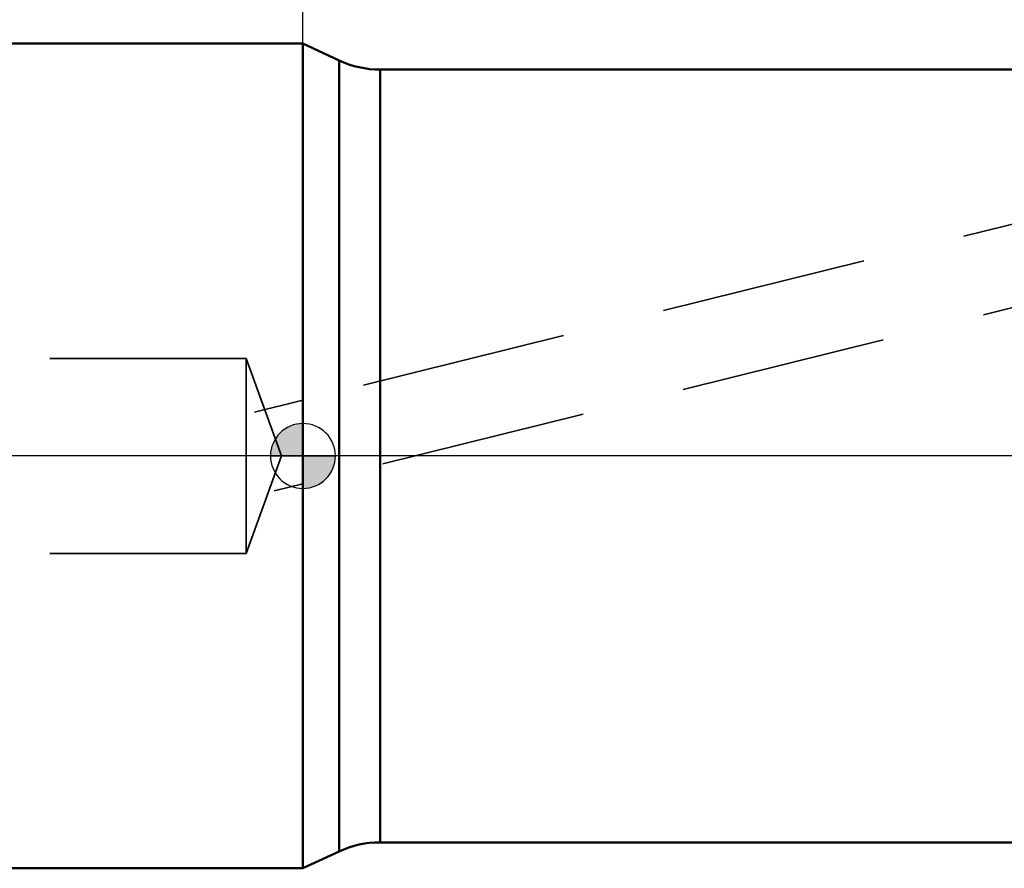
# Model space of a CAD drawing. Units: millimetres. Extents: x -100 to 83, y -27 to 86.
# Drawn here: x -9 to 22, y -13 to 13 of the extents above; entities that cross this region are included whole.
import ezdxf

# ---------------------------------------------------------------- set-up
doc = ezdxf.new("R2010")
doc.units = ezdxf.units.MM
doc.linetypes.add('CENTER', pattern=[50.8, 31.75, -6.35, 6.35, -6.35])
doc.linetypes.add('HIDDEN', pattern=[9.525, 6.35, -3.175])
for name, color, linetype, lineweight in [('1', 4, 'Continuous', 50), ('2', 7, 'Continuous', 25), ('3', 1, 'HIDDEN', 35), ('4', 2, 'CENTER', 25), ('nocut', 7, 'Continuous', 25), ('sk1', 4, 'Continuous', 50), ('sk2', 7, 'Continuous', 25), ('sk3', 1, 'HIDDEN', 35), ('sk4', 2, 'CENTER', 25)]:
    doc.layers.add(name, color=color, linetype=linetype, lineweight=lineweight)
doc.styles.add('simplex', font='txt.shx', dxfattribs={"height": 3.5})
doc.dimstyles.new('\\M+18352\\M+18373\\M+1815B - ISO-25', dxfattribs={"dimscale": 0, "dimtxt": 3.5, "dimasz": 3.5, "dimexe": 1.5, "dimexo": 0, "dimgap": 2.3, "dimtad": 1, "dimdsep": 46, "dimtxsty": 'simplex', "dimcen": 0.09, "dimclrd": 256, "dimclre": 256, "dimclrt": 256, "dimadec": 0, "dimazin": 0, "dimtfac": 1, "dimtofl": 0, "dimtmove": 0, "dimatfit": 3, "dimfxl": 1, "dimtolj": 1, "dimlwd": -1, "dimlwe": -1, "dimarcsym": 0})

# ---------------------------------------------------------------- blocks, each defined once
blk = doc.blocks.new('zero block')
h = blk.add_hatch(color=7)
h.paths.add_polyline_path([(0, 1, 0.414214), (-1, 0), (0, 0)])
h.paths.add_polyline_path([(1, 0), (0, 0), (0, -1, 0.414214)])
at = {"color": 7, "ltscale": 0.2}
for p, q in [((0, -1), (0, 1)), ((-1, 0), (1, 0))]:
    blk.add_line(p, q, dxfattribs=at)
for start, end in [(90, 180), (0, 90), (180, 270), (270, 0)]:
    blk.add_arc((0, 0), 1, start, end, dxfattribs=at)
blk = doc.blocks.new('*D8')
at = {"layer": '2'}
for p, q in [((0, 12.7), (0, 48.36)), ((44.45, 10.803), (44.45, 48.36)), ((40.95, 46.86), (3.5, 46.86))]:
    blk.add_line(p, q, dxfattribs=at)
for points in [[(3.5, 47.444), (3.5, 46.277), (0, 46.86)], [(40.95, 47.444), (40.95, 46.277), (44.45, 46.86)]]:
    blk.add_solid(points, dxfattribs=at)
at = {"layer": 'Defpoints', "color": 0}
for p in [(0, 46.86), (0, 12.7), (44.45, 10.803)]:
    blk.add_point(p, dxfattribs=at)
at = {"layer": '2', "insert": (22.225, 50.91), "char_height": 3.5, "attachment_point": 5, "style": 'simplex'}
blk.add_mtext('\\A1;44.45 [1.750"]', dxfattribs=at)
blk = doc.blocks.new('*D9')
at = {"layer": 'Defpoints', "color": 0}
for p in [(-76.2, 57.486), (-76.2, 11.5), (44.45, 10.803)]:
    blk.add_point(p, dxfattribs=at)
at = {"layer": 'sk2'}
for p, q in [((-76.2, 11.5), (-76.2, 58.986)), ((44.45, 10.803), (44.45, 58.986)), ((40.95, 57.486), (-72.7, 57.486))]:
    blk.add_line(p, q, dxfattribs=at)
for points in [[(-72.7, 58.069), (-72.7, 56.902), (-76.2, 57.486)], [(40.95, 58.069), (40.95, 56.902), (44.45, 57.486)]]:
    blk.add_solid(points, dxfattribs=at)
at = {"layer": 'sk2', "insert": (-15.875, 61.536), "char_height": 3.5, "attachment_point": 5, "style": 'simplex'}
blk.add_mtext('\\A1;120.65 [4.750"]', dxfattribs=at)
blk = doc.blocks.new('*D10')
at = {"layer": '2'}
for p, q in [((36.45, 11.736), (36.45, 37.54)), ((44.45, 10.803), (44.45, 37.54)), ((32.95, 36.04), (-43.961, 36.04)), ((47.95, 36.04), (51.45, 36.04))]:
    blk.add_line(p, q, dxfattribs=at)
for points in [[(32.95, 36.623), (32.95, 35.456), (36.45, 36.04)], [(47.95, 36.623), (47.95, 35.456), (44.45, 36.04)]]:
    blk.add_solid(points, dxfattribs=at)
at = {"layer": 'Defpoints', "color": 0}
for p in [(36.45, 36.04), (36.45, 11.736), (44.45, 10.803)]:
    blk.add_point(p, dxfattribs=at)
at = {"layer": '2', "insert": (-22.411, 40.09), "char_height": 3.5, "attachment_point": 5, "style": 'simplex'}
blk.add_mtext('\\A1;8 [.315"](MAX)', dxfattribs=at)

msp = doc.modelspace()

# ---------------------------------------------------------------- linework, layer by layer
at = {"layer": '1'}
for p, q in [((0, 12.7), (0, -12.7)), ((1.11283474, 12.18107664), (0, 12.7)), ((1.11283474, 12.18107664), (1.11283474, -12.18107664)), ((32.200504, 11.9), (2.38068952, 11.9)), ((2.38068952, 11.9), (2.38068952, -11.9)), ((32.200504, -11.9), (2.38068952, -11.9)), ((1.11283474, -12.18107664), (0, -12.7))]:
    msp.add_line(p, q, dxfattribs=at)
for centre, start, end in [((2.38068952, 14.9), 245, 270), ((2.38068952, -14.9), 90, 115)]:
    msp.add_arc(centre, 3, start, end, dxfattribs=at)
at = {"layer": '3'}
for p, q in [((26.51200338, 8.30123285), (0, 1.72218165)), ((27.11412513, 5.87482617), (0, -0.85364377))]:
    msp.add_line(p, q, dxfattribs=at)
at = {"layer": '4'}
msp.add_line((46.25, 0), (0, 0), dxfattribs=at)
at = {"layer": 'nocut'}
for p, q in [((0, 12.7), (1.11283474, 12.18107664)), ((0, 12.7), (0, 0)), ((2.38068952, 11.9), (42.25, 11.9)), ((43.25, 0), (0, 0))]:
    msp.add_line(p, q, dxfattribs=at)
msp.add_arc((2.38068952, 14.9), 3, 245, 270, dxfattribs=at)
at = {"layer": 'sk1'}
for p, q in [((0, 12.7), (-75, 12.7)), ((0, -12.7), (-75, -12.7))]:
    msp.add_line(p, q, dxfattribs=at)
at = {"layer": 'sk3'}
for p, q in [((-74.46794919, 3), (-1.75, 3)), ((-1.75, 3), (-1.75, -3)), ((-1.75, 3), (-0.6580893, 0)), ((0, 1.72218165), (-1.48808306, 1.35290836)), ((-1.75, -3), (-0.6580893, 0)), ((0, -0.85364377), (-0.88596131, -1.07349832)), ((-74.46794919, -3), (-1.75, -3))]:
    msp.add_line(p, q, dxfattribs=at)
at = {"layer": 'sk4'}
msp.add_line((0, 0), (-79.2, 0), dxfattribs=at)

# ---------------------------------------------------------------- block references
msp.add_blockref('zero block', (0, 0))

# ---------------------------------------------------------------- dimensions: what is measured, and where the dimension line sits
at = {"layer": '2'}
dim = msp.add_linear_dim(base=(0, 46.8604268401), p1=(44.45, 10.8033161457), p2=(0, 12.7), dimstyle='\\M+18352\\M+18373\\M+1815B - ISO-25', override={"dimscale": 1, "dimdec": 8}, dxfattribs=at)
dim.commit()
dim.dimension.update_dxf_attribs({"geometry": '*D8', "text_midpoint": (22.225, 50.9104268401)})
dim = msp.add_linear_dim(base=(36.45, 36.0396013437), p1=(44.45, 10.8033161457), p2=(36.45, 11.7357640148), text='<>(MAX)', dimstyle='\\M+18352\\M+18373\\M+1815B - ISO-25', override={"dimscale": 1, "dimdec": 8}, dxfattribs=at)
dim.commit()
dim.dimension.update_dxf_attribs({"geometry": '*D10', "text_midpoint": (-22.4113269256, 36.0396013437), "dimtype": 160})
at = {"layer": 'sk2'}
dim = msp.add_linear_dim(base=(-76.2, 57.485572941), p1=(44.45, 10.8033161457), p2=(-76.2, 11.5), dimstyle='\\M+18352\\M+18373\\M+1815B - ISO-25', override={"dimscale": 1, "dimdec": 8}, dxfattribs=at)
dim.commit()
dim.dimension.update_dxf_attribs({"geometry": '*D9', "text_midpoint": (-15.875, 61.535572941)})

doc.saveas('drawing.dxf')
